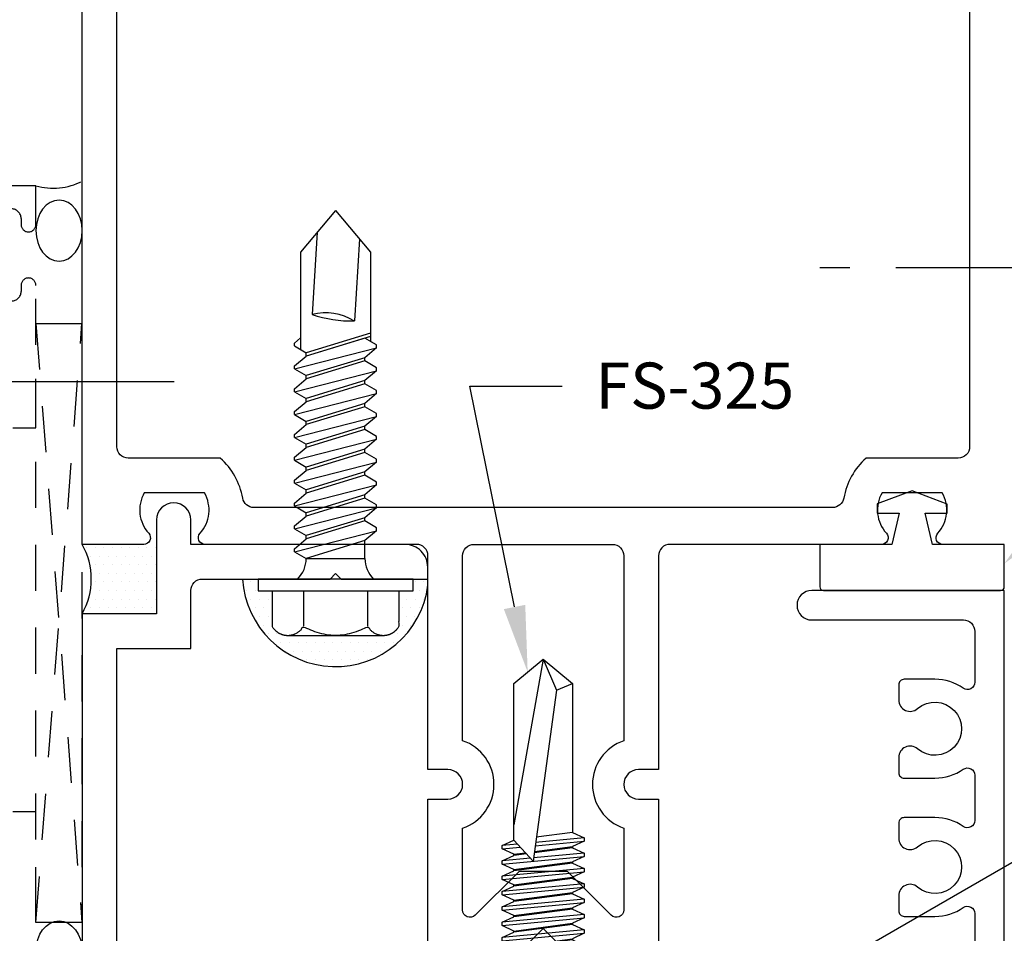
# Model space of a CAD drawing. Units: inches. Extents: x -0.7 to 14.4, y 0 to 11.7.
# Drawn here: x 5.5 to 8.1, y 4.8 to 7.3 of the extents above; entities that cross this region are included whole.
import ezdxf
from ezdxf import colors
from ezdxf.entities.mleader import LeaderData, LeaderLine
from ezdxf.math import Vec2, Vec3

# ---------------------------------------------------------------- set-up
doc = ezdxf.new("R2010")
doc.units = ezdxf.units.IN
doc.header["$MEASUREMENT"] = 0
doc.linetypes.add('CENTER', pattern=[2, 1.25, -0.25, 0.25, -0.25])
doc.linetypes.add('HIDDEN2', pattern=[0.1875, 0.125, -0.0625])
for name, color, linetype in [('Extrusion', 1, 'Continuous'), ('Fastener', 7, 'Continuous'), ('Gasket', 7, 'Continuous'), ('Misc', 7, 'Continuous'), ('Sealant', 3, 'Continuous'), ('Text', 6, 'Continuous')]:
    doc.layers.add(name, color=color, linetype=linetype)
doc.styles.get("Standard").update_dxf_attribs({"font": 'arial.ttf'})

# ---------------------------------------------------------------- blocks, each defined once
blk = doc.blocks.new('fs325')
at = {"linetype": 'ByBlock', "extrusion": (0, 0, -1)}
for p, q in [((-0.1528, 0.1295), (-0.1528, -0.1295)), ((-0.032, 0.087), (-0.128, 0.087)), ((-0.032, -0.087), (-0.128, -0.087))]:
    blk.add_line(p, q, dxfattribs=at)
at = {"linetype": 'ByBlock'}
for p, q in [((0.0793, 0.1114), (0.1001, -0.1114)), ((0.1091, -0.1114), (0.0883, 0.1114)), ((0.1209, 0.1114), (0.1418, -0.1114)), ((0.1508, -0.1114), (0.1299, 0.1114)), ((0.1626, 0.1114), (0.1834, -0.1114)), ((0.1924, -0.1114), (0.1716, 0.1114)), ((0.2043, 0.1114), (0.2251, -0.1114)), ((0.2341, -0.1114), (0.2133, 0.1114)), ((0.2459, 0.1114), (0.2668, -0.1114)), ((0.2758, -0.1114), (0.2549, 0.1114)), ((0.2876, 0.1114), (0.3084, -0.1114)), ((0.3174, -0.1114), (0.2966, 0.1114)), ((0.3293, 0.1114), (0.3501, -0.1114)), ((0.3591, -0.1114), (0.3383, 0.1114)), ((0.3709, 0.1114), (0.3918, -0.1114)), ((0.4008, -0.1114), (0.3799, 0.1114)), ((0.4126, 0.1114), (0.4334, -0.1114)), ((0.4424, -0.1114), (0.4216, 0.1114)), ((0.4543, 0.1114), (0.4751, -0.1114)), ((0.4841, -0.1114), (0.4633, 0.1114)), ((0.4959, 0.1114), (0.5168, -0.1114)), ((0.5258, -0.1114), (0.5049, 0.1114)), ((0.5376, 0.1114), (0.5584, -0.1114)), ((0.5674, -0.1114), (0.5466, 0.1114)), ((0.5793, 0.1114), (0.6001, -0.1114)), ((0.6091, -0.1114), (0.5883, 0.1114)), ((0.6209, 0.1114), (0.6418, -0.1114)), ((0.6508, -0.1114), (0.6299, 0.1114)), ((0.6626, 0.1114), (0.6834, -0.1114)), ((0.6924, -0.1114), (0.6716, 0.1114)), ((0.7043, 0.1114), (0.7251, -0.1114)), ((0.7341, -0.1114), (0.7133, 0.1114)), ((0.7459, 0.1114), (0.7668, -0.1114)), ((0.7758, -0.1114), (0.7549, 0.1114)), ((0.7876, 0.1114), (0.8084, -0.1114)), ((0.8038, 0.0346), (0.7966, 0.1114)), ((0.8293, 0.1114), (0.8339, 0.0622)), ((0.8421, 0.0698), (0.8383, 0.1114)), ((0.0647, 0.0796), (0.0855, -0.0796)), ((0.1237, -0.0796), (0.1029, 0.0796)), ((0.1063, 0.0796), (0.1272, -0.0796)), ((0.1654, -0.0796), (0.1445, 0.0796)), ((0.148, 0.0796), (0.1688, -0.0796)), ((0.207, -0.0796), (0.1862, 0.0796)), ((0.1897, 0.0796), (0.2105, -0.0796)), ((0.2487, -0.0796), (0.2279, 0.0796)), ((0.2313, 0.0796), (0.2522, -0.0796)), ((0.2904, -0.0796), (0.2695, 0.0796)), ((0.273, 0.0796), (0.2938, -0.0796)), ((0.332, -0.0796), (0.3112, 0.0796)), ((0.3147, 0.0796), (0.3355, -0.0796)), ((0.3737, -0.0796), (0.3529, 0.0796)), ((0.3563, 0.0796), (0.3772, -0.0796)), ((0.4154, -0.0796), (0.3945, 0.0796)), ((0.398, 0.0796), (0.4188, -0.0796)), ((0.457, -0.0796), (0.4362, 0.0796)), ((0.4397, 0.0796), (0.4605, -0.0796)), ((0.4987, -0.0796), (0.4779, 0.0796)), ((0.4813, 0.0796), (0.5022, -0.0796)), ((0.5404, -0.0796), (0.5195, 0.0796)), ((0.523, 0.0796), (0.5438, -0.0796)), ((0.582, -0.0796), (0.5612, 0.0796)), ((0.5647, 0.0796), (0.5855, -0.0796)), ((0.6237, -0.0796), (0.6029, 0.0796)), ((0.6063, 0.0796), (0.6272, -0.0796)), ((0.6654, -0.0796), (0.6445, 0.0796)), ((0.648, 0.0796), (0.6688, -0.0796)), ((0.707, -0.0796), (0.6862, 0.0796)), ((0.6897, 0.0796), (0.7105, -0.0796)), ((0.7487, -0.0796), (0.7279, 0.0796)), ((0.7313, 0.0796), (0.7522, -0.0796)), ((0.7904, -0.0796), (0.7695, 0.0796)), ((0.773, 0.0796), (0.7938, -0.0796)), ((0.8529, 0.0796), (0.7962, 0.0276)), ((0.8157, 0.0455), (0.8112, 0.0796)), ((0.8147, 0.0796), (0.8187, 0.0483)), ((1.3437, 0), (0.8941, 0.0796)), ((1.2599, -0.0363), (0.7962, 0.0276)), ((0.8174, -0.1114), (0.8045, 0.0265)), ((0.832, -0.0796), (0.8184, 0.0246)), ((0.8219, 0.0241), (0.8355, -0.0796)), ((0.8376, 0.0219), (0.8501, -0.1114)), ((0.8591, -0.1114), (0.8467, 0.0207)), ((0.8737, -0.0796), (0.8608, 0.0187)), ((1.3437, 0), (1.2599, -0.0363)), ((1.2599, -0.0363), (1.2778, -0.0796))]:
    blk.add_line(p, q, dxfattribs=at)
at = {"linetype": 'ByBlock', "extrusion": (0, 0, -1)}
blk.add_lwpolyline([(0, 0.21), (0.032, 0.21), (0.032, -0.21), (0, -0.21)], close=True, dxfattribs=at)
at = {"linetype": 'ByBlock'}
blk.add_lwpolyline([(0.0223, -0.1114), (0, -0.1114), (0, 0.1114), (0.0223, 0.1114)], close=True, dxfattribs=at)
blk.add_lwpolyline([(0.0223, 0.0796), (0.0647, 0.0796), (0.0793, 0.1114), (0.0883, 0.1114), (0.1029, 0.0796), (0.1063, 0.0796), (0.1209, 0.1114), (0.1299, 0.1114), (0.1445, 0.0796), (0.148, 0.0796), (0.1626, 0.1114), (0.1716, 0.1114), (0.1862, 0.0796), (0.1897, 0.0796), (0.2043, 0.1114), (0.2133, 0.1114), (0.2279, 0.0796), (0.2313, 0.0796), (0.2459, 0.1114), (0.2549, 0.1114), (0.2695, 0.0796), (0.273, 0.0796), (0.2876, 0.1114), (0.2966, 0.1114), (0.3112, 0.0796), (0.3147, 0.0796), (0.3293, 0.1114), (0.3383, 0.1114), (0.3529, 0.0796), (0.3563, 0.0796), (0.3709, 0.1114), (0.3799, 0.1114), (0.3945, 0.0796), (0.398, 0.0796), (0.4126, 0.1114), (0.4216, 0.1114), (0.4362, 0.0796), (0.4397, 0.0796), (0.4543, 0.1114), (0.4633, 0.1114), (0.4779, 0.0796), (0.4813, 0.0796), (0.4959, 0.1114), (0.5049, 0.1114), (0.5195, 0.0796), (0.523, 0.0796), (0.5376, 0.1114), (0.5466, 0.1114), (0.5612, 0.0796), (0.5647, 0.0796), (0.5793, 0.1114), (0.5883, 0.1114), (0.6029, 0.0796), (0.6063, 0.0796), (0.6209, 0.1114), (0.6299, 0.1114), (0.6445, 0.0796), (0.648, 0.0796), (0.6626, 0.1114), (0.6716, 0.1114), (0.6862, 0.0796), (0.6897, 0.0796), (0.7043, 0.1114), (0.7133, 0.1114), (0.7279, 0.0796), (0.7313, 0.0796), (0.7459, 0.1114), (0.7549, 0.1114), (0.7695, 0.0796), (0.773, 0.0796), (0.7876, 0.1114), (0.7966, 0.1114), (0.8112, 0.0796), (0.8147, 0.0796), (0.8293, 0.1114), (0.8383, 0.1114), (0.8529, 0.0796), (1.2778, 0.0796), (1.3437, 0), (1.2778, -0.0796), (0.8737, -0.0796), (0.8591, -0.1114), (0.8501, -0.1114), (0.8355, -0.0796), (0.832, -0.0796), (0.8174, -0.1114), (0.8084, -0.1114), (0.7938, -0.0796), (0.7904, -0.0796), (0.7758, -0.1114), (0.7668, -0.1114), (0.7522, -0.0796), (0.7487, -0.0796), (0.7341, -0.1114), (0.7251, -0.1114), (0.7105, -0.0796), (0.707, -0.0796), (0.6924, -0.1114), (0.6834, -0.1114), (0.6688, -0.0796), (0.6654, -0.0796), (0.6508, -0.1114), (0.6418, -0.1114), (0.6272, -0.0796), (0.6237, -0.0796), (0.6091, -0.1114), (0.6001, -0.1114), (0.5855, -0.0796), (0.582, -0.0796), (0.5674, -0.1114), (0.5584, -0.1114), (0.5438, -0.0796), (0.5404, -0.0796), (0.5258, -0.1114), (0.5168, -0.1114), (0.5022, -0.0796), (0.4987, -0.0796), (0.4841, -0.1114), (0.4751, -0.1114), (0.4605, -0.0796), (0.457, -0.0796), (0.4424, -0.1114), (0.4334, -0.1114), (0.4188, -0.0796), (0.4154, -0.0796), (0.4008, -0.1114), (0.3918, -0.1114), (0.3772, -0.0796), (0.3737, -0.0796), (0.3591, -0.1114), (0.3501, -0.1114), (0.3355, -0.0796), (0.332, -0.0796), (0.3174, -0.1114), (0.3084, -0.1114), (0.2938, -0.0796), (0.2904, -0.0796), (0.2758, -0.1114), (0.2668, -0.1114), (0.2522, -0.0796), (0.2487, -0.0796), (0.2341, -0.1114), (0.2251, -0.1114), (0.2105, -0.0796), (0.207, -0.0796), (0.1924, -0.1114), (0.1834, -0.1114), (0.1688, -0.0796), (0.1654, -0.0796), (0.1508, -0.1114), (0.1418, -0.1114), (0.1272, -0.0796), (0.1237, -0.0796), (0.1091, -0.1114), (0.1001, -0.1114), (0.0855, -0.0796), (0.0223, -0.0796)], dxfattribs=at)
blk.add_rational_spline([(-0.032, 0.172), (-0.08, 0.172), (-0.128, 0.172), (-0.1528, 0.158), (-0.1528, 0.1295), (-0.1528, 0.101), (-0.128, 0.087), (-0.18, 0), (-0.128, -0.087), (-0.1528, -0.101), (-0.1528, -0.1295), (-0.1528, -0.158), (-0.128, -0.172), (-0.08, -0.172), (-0.032, -0.172)], [1, 1, 1, 0.863631768004, 1, 0.863631768004, 1, 0.85849089442, 1, 0.863631768004, 1, 0.863631768004, 1, 1, 1], degree=2, knots=[0, 0, 0, 1, 1, 2.056733, 2.056733, 3.113466, 3.113466, 4.190419, 4.190419, 5.247152, 5.247152, 6.303884, 6.303884, 7.303884, 7.303884, 7.303884], dxfattribs=at)
blk = doc.blocks.new('FS9')
for p, q in [((0.1822, 0.1188), (0, 0.1188)), ((0.1822, 0.0873), (0, 0.0873)), ((0.1822, -0.0873), (0, -0.0873)), ((0.1822, -0.1188), (0, -0.1188))]:
    blk.add_line(p, q)
at = {"linetype": 'CENTER', "ltscale": 0.5}
blk.add_line((0.3312, 0), (-1.5, 0), dxfattribs=at)
blk.add_lwpolyline([(0.192, -0.185), (0.192, 0.185), (0.1822, 0.206), (0, 0.206), (0, -0.206), (0.1822, -0.206)], close=True)
blk.add_lwpolyline([(0.1822, 0.206, -0.224461), (0.1822, 0.1188), (0.1822, 0.0873, -0.118708), (0.1822, -0.0873), (0.1822, -0.1188, -0.224461), (0.1822, -0.206)], format="xyb")
blk = doc.blocks.new('FS322')
at = {"linetype": 'ByBlock', "extrusion": (0, 0, -1)}
for p, q in [((-0.1528, 0.1295), (-0.1528, -0.1295)), ((-0.032, 0.087), (-0.128, 0.087)), ((-0.032, -0.087), (-0.128, -0.087))]:
    blk.add_line(p, q, dxfattribs=at)
at = {"linetype": 'ByBlock'}
for p, q in [((0.0742, 0.1114), (0.0558, 0.0796)), ((0.0742, 0.1114), (0.0558, 0.0796)), ((0.0742, 0.1114), (0.0558, 0.0796)), ((0.0742, 0.1114), (0.0558, 0.0796)), ((0.0742, 0.1114), (0.1312, -0.1114)), ((0.0742, 0.1114), (0.0822, 0.1114)), ((0.0742, 0.1114), (0.1312, -0.1114)), ((0.0742, 0.1114), (0.0822, 0.1114)), ((0.0742, 0.1114), (0.1312, -0.1114)), ((0.0742, 0.1114), (0.0822, 0.1114)), ((0.0742, 0.1114), (0.1312, -0.1114)), ((0.0742, 0.1114), (0.0822, 0.1114)), ((0.0822, 0.1114), (0.1089, 0.0796)), ((0.0822, 0.1114), (0.1089, 0.0796)), ((0.0822, 0.1114), (0.1089, 0.0796)), ((0.0822, 0.1114), (0.1089, 0.0796)), ((0.1362, 0.1114), (0.1178, 0.0796)), ((0.1362, 0.1114), (0.1178, 0.0796)), ((0.1362, 0.1114), (0.1178, 0.0796)), ((0.1362, 0.1114), (0.1178, 0.0796)), ((0.1362, 0.1114), (0.1932, -0.1114)), ((0.1362, 0.1114), (0.1442, 0.1114)), ((0.1362, 0.1114), (0.1932, -0.1114)), ((0.1362, 0.1114), (0.1442, 0.1114)), ((0.1362, 0.1114), (0.1932, -0.1114)), ((0.1362, 0.1114), (0.1442, 0.1114)), ((0.1362, 0.1114), (0.1932, -0.1114)), ((0.1362, 0.1114), (0.1442, 0.1114)), ((0.1442, 0.1114), (0.1709, 0.0796)), ((0.1442, 0.1114), (0.1709, 0.0796)), ((0.1442, 0.1114), (0.1709, 0.0796)), ((0.1442, 0.1114), (0.1709, 0.0796)), ((0.1982, 0.1114), (0.1798, 0.0796)), ((0.1982, 0.1114), (0.1798, 0.0796)), ((0.1982, 0.1114), (0.1798, 0.0796)), ((0.1982, 0.1114), (0.1798, 0.0796)), ((0.1982, 0.1114), (0.2552, -0.1114)), ((0.1982, 0.1114), (0.2062, 0.1114)), ((0.1982, 0.1114), (0.2552, -0.1114)), ((0.1982, 0.1114), (0.2062, 0.1114)), ((0.1982, 0.1114), (0.2552, -0.1114)), ((0.1982, 0.1114), (0.2062, 0.1114)), ((0.1982, 0.1114), (0.2552, -0.1114)), ((0.1982, 0.1114), (0.2062, 0.1114)), ((0.2062, 0.1114), (0.2329, 0.0796)), ((0.2062, 0.1114), (0.2329, 0.0796)), ((0.2062, 0.1114), (0.2329, 0.0796)), ((0.2062, 0.1114), (0.2329, 0.0796)), ((0.2602, 0.1114), (0.2418, 0.0796)), ((0.2602, 0.1114), (0.2418, 0.0796)), ((0.2602, 0.1114), (0.2418, 0.0796)), ((0.2602, 0.1114), (0.2418, 0.0796)), ((0.2602, 0.1114), (0.3172, -0.1114)), ((0.2602, 0.1114), (0.2682, 0.1114)), ((0.2602, 0.1114), (0.3172, -0.1114)), ((0.2602, 0.1114), (0.2682, 0.1114)), ((0.2602, 0.1114), (0.3172, -0.1114)), ((0.2602, 0.1114), (0.2682, 0.1114)), ((0.2602, 0.1114), (0.3172, -0.1114)), ((0.2602, 0.1114), (0.2682, 0.1114)), ((0.2682, 0.1114), (0.2949, 0.0796)), ((0.2682, 0.1114), (0.2949, 0.0796)), ((0.2682, 0.1114), (0.2949, 0.0796)), ((0.2682, 0.1114), (0.2949, 0.0796)), ((0.3222, 0.1114), (0.3038, 0.0796)), ((0.3222, 0.1114), (0.3038, 0.0796)), ((0.3222, 0.1114), (0.3038, 0.0796)), ((0.3222, 0.1114), (0.3038, 0.0796)), ((0.3222, 0.1114), (0.3792, -0.1114)), ((0.3222, 0.1114), (0.3302, 0.1114)), ((0.3222, 0.1114), (0.3792, -0.1114)), ((0.3222, 0.1114), (0.3302, 0.1114)), ((0.3222, 0.1114), (0.3792, -0.1114)), ((0.3222, 0.1114), (0.3302, 0.1114)), ((0.3222, 0.1114), (0.3792, -0.1114)), ((0.3222, 0.1114), (0.3302, 0.1114)), ((0.3302, 0.1114), (0.3569, 0.0796)), ((0.3302, 0.1114), (0.3569, 0.0796)), ((0.3302, 0.1114), (0.3569, 0.0796)), ((0.3302, 0.1114), (0.3569, 0.0796)), ((0.3842, 0.1114), (0.3658, 0.0796)), ((0.3842, 0.1114), (0.3658, 0.0796)), ((0.3842, 0.1114), (0.3658, 0.0796)), ((0.3842, 0.1114), (0.3658, 0.0796)), ((0.3842, 0.1114), (0.4412, -0.1114)), ((0.3842, 0.1114), (0.3922, 0.1114)), ((0.3842, 0.1114), (0.4412, -0.1114)), ((0.3842, 0.1114), (0.3922, 0.1114)), ((0.3842, 0.1114), (0.4412, -0.1114)), ((0.3842, 0.1114), (0.3922, 0.1114)), ((0.3842, 0.1114), (0.4412, -0.1114)), ((0.3842, 0.1114), (0.3922, 0.1114)), ((0.3922, 0.1114), (0.4189, 0.0796)), ((0.3922, 0.1114), (0.4189, 0.0796)), ((0.3922, 0.1114), (0.4189, 0.0796)), ((0.3922, 0.1114), (0.4189, 0.0796)), ((0.4462, 0.1114), (0.4278, 0.0796)), ((0.4462, 0.1114), (0.4278, 0.0796)), ((0.4462, 0.1114), (0.4278, 0.0796)), ((0.4462, 0.1114), (0.4278, 0.0796)), ((0.4462, 0.1114), (0.5032, -0.1114)), ((0.4462, 0.1114), (0.4542, 0.1114)), ((0.4462, 0.1114), (0.5032, -0.1114)), ((0.4462, 0.1114), (0.4542, 0.1114)), ((0.4462, 0.1114), (0.5032, -0.1114)), ((0.4462, 0.1114), (0.4542, 0.1114)), ((0.4462, 0.1114), (0.5032, -0.1114)), ((0.4462, 0.1114), (0.4542, 0.1114)), ((0.4542, 0.1114), (0.4809, 0.0796)), ((0.4542, 0.1114), (0.4809, 0.0796)), ((0.4542, 0.1114), (0.4809, 0.0796)), ((0.4542, 0.1114), (0.4809, 0.0796)), ((0.5082, 0.1114), (0.4898, 0.0796)), ((0.5082, 0.1114), (0.4898, 0.0796)), ((0.5082, 0.1114), (0.4898, 0.0796)), ((0.5082, 0.1114), (0.4898, 0.0796)), ((0.5082, 0.1114), (0.5652, -0.1114)), ((0.5082, 0.1114), (0.5162, 0.1114)), ((0.5082, 0.1114), (0.5652, -0.1114)), ((0.5082, 0.1114), (0.5162, 0.1114)), ((0.5082, 0.1114), (0.5652, -0.1114)), ((0.5082, 0.1114), (0.5162, 0.1114)), ((0.5082, 0.1114), (0.5652, -0.1114)), ((0.5082, 0.1114), (0.5162, 0.1114)), ((0.5162, 0.1114), (0.5429, 0.0796)), ((0.5162, 0.1114), (0.5429, 0.0796)), ((0.5162, 0.1114), (0.5429, 0.0796)), ((0.5162, 0.1114), (0.5429, 0.0796)), ((0.5702, 0.1114), (0.5518, 0.0796)), ((0.5702, 0.1114), (0.5518, 0.0796)), ((0.5702, 0.1114), (0.5518, 0.0796)), ((0.5702, 0.1114), (0.5518, 0.0796)), ((0.5702, 0.1114), (0.6272, -0.1114)), ((0.5702, 0.1114), (0.5782, 0.1114)), ((0.5702, 0.1114), (0.6272, -0.1114)), ((0.5702, 0.1114), (0.5782, 0.1114)), ((0.5702, 0.1114), (0.6272, -0.1114)), ((0.5702, 0.1114), (0.5782, 0.1114)), ((0.5702, 0.1114), (0.6272, -0.1114)), ((0.5702, 0.1114), (0.5782, 0.1114)), ((0.5782, 0.1114), (0.6049, 0.0796)), ((0.5782, 0.1114), (0.6049, 0.0796)), ((0.5782, 0.1114), (0.6049, 0.0796)), ((0.5782, 0.1114), (0.6049, 0.0796)), ((0.6322, 0.1114), (0.6138, 0.0796)), ((0.6322, 0.1114), (0.6138, 0.0796)), ((0.6322, 0.1114), (0.6138, 0.0796)), ((0.6322, 0.1114), (0.6138, 0.0796)), ((0.6322, 0.1114), (0.6402, 0.1114)), ((0.6322, 0.1114), (0.6402, 0.1114)), ((0.6322, 0.1114), (0.6402, 0.1114)), ((0.6322, 0.1114), (0.6402, 0.1114)), ((0.6402, 0.1114), (0.6539, 0.095)), ((0.6402, 0.1114), (0.6539, 0.095)), ((0.6402, 0.1114), (0.6539, 0.095)), ((0.6402, 0.1114), (0.6539, 0.095)), ((0.8867, 0.095), (0.6227, 0.095)), ((1, 0), (0.8867, 0.095)), ((0.1045, -0.0796), (0.0558, 0.0796)), ((0.0558, 0.0796), (0.0558, -0.0796)), ((0.1045, -0.0796), (0.0558, 0.0796)), ((0.1045, -0.0796), (0.0558, 0.0796)), ((0.1045, -0.0796), (0.0558, 0.0796)), ((0.1575, -0.0796), (0.1089, 0.0796)), ((0.1575, -0.0796), (0.1089, 0.0796)), ((0.1575, -0.0796), (0.1089, 0.0796)), ((0.1575, -0.0796), (0.1089, 0.0796)), ((0.1575, -0.0796), (0.1089, 0.0796)), ((0.1575, -0.0796), (0.1089, 0.0796)), ((0.1575, -0.0796), (0.1089, 0.0796)), ((0.1575, -0.0796), (0.1089, 0.0796)), ((0.1089, 0.0796), (0.1178, 0.0796)), ((0.1665, -0.0796), (0.1178, 0.0796)), ((0.1665, -0.0796), (0.1178, 0.0796)), ((0.1665, -0.0796), (0.1178, 0.0796)), ((0.1665, -0.0796), (0.1178, 0.0796)), ((0.2195, -0.0796), (0.1709, 0.0796)), ((0.2195, -0.0796), (0.1709, 0.0796)), ((0.2195, -0.0796), (0.1709, 0.0796)), ((0.2195, -0.0796), (0.1709, 0.0796)), ((0.2195, -0.0796), (0.1709, 0.0796)), ((0.2195, -0.0796), (0.1709, 0.0796)), ((0.2195, -0.0796), (0.1709, 0.0796)), ((0.2195, -0.0796), (0.1709, 0.0796)), ((0.1709, 0.0796), (0.1798, 0.0796)), ((0.2285, -0.0796), (0.1798, 0.0796)), ((0.2285, -0.0796), (0.1798, 0.0796)), ((0.2285, -0.0796), (0.1798, 0.0796)), ((0.2285, -0.0796), (0.1798, 0.0796)), ((0.2815, -0.0796), (0.2329, 0.0796)), ((0.2815, -0.0796), (0.2329, 0.0796)), ((0.2815, -0.0796), (0.2329, 0.0796)), ((0.2815, -0.0796), (0.2329, 0.0796)), ((0.2815, -0.0796), (0.2329, 0.0796)), ((0.2815, -0.0796), (0.2329, 0.0796)), ((0.2815, -0.0796), (0.2329, 0.0796)), ((0.2815, -0.0796), (0.2329, 0.0796)), ((0.2329, 0.0796), (0.2418, 0.0796)), ((0.2905, -0.0796), (0.2418, 0.0796)), ((0.2905, -0.0796), (0.2418, 0.0796)), ((0.2905, -0.0796), (0.2418, 0.0796)), ((0.2905, -0.0796), (0.2418, 0.0796)), ((0.3435, -0.0796), (0.2949, 0.0796)), ((0.3435, -0.0796), (0.2949, 0.0796)), ((0.3435, -0.0796), (0.2949, 0.0796)), ((0.3435, -0.0796), (0.2949, 0.0796)), ((0.3435, -0.0796), (0.2949, 0.0796)), ((0.3435, -0.0796), (0.2949, 0.0796)), ((0.3435, -0.0796), (0.2949, 0.0796)), ((0.3435, -0.0796), (0.2949, 0.0796)), ((0.2949, 0.0796), (0.3038, 0.0796)), ((0.3525, -0.0796), (0.3038, 0.0796)), ((0.3525, -0.0796), (0.3038, 0.0796)), ((0.3525, -0.0796), (0.3038, 0.0796)), ((0.3525, -0.0796), (0.3038, 0.0796)), ((0.4055, -0.0796), (0.3569, 0.0796)), ((0.4055, -0.0796), (0.3569, 0.0796)), ((0.4055, -0.0796), (0.3569, 0.0796)), ((0.4055, -0.0796), (0.3569, 0.0796)), ((0.4055, -0.0796), (0.3569, 0.0796)), ((0.4055, -0.0796), (0.3569, 0.0796)), ((0.4055, -0.0796), (0.3569, 0.0796)), ((0.4055, -0.0796), (0.3569, 0.0796)), ((0.3569, 0.0796), (0.3658, 0.0796)), ((0.4145, -0.0796), (0.3658, 0.0796)), ((0.4145, -0.0796), (0.3658, 0.0796)), ((0.4145, -0.0796), (0.3658, 0.0796)), ((0.4145, -0.0796), (0.3658, 0.0796)), ((0.4675, -0.0796), (0.4189, 0.0796)), ((0.4675, -0.0796), (0.4189, 0.0796)), ((0.4675, -0.0796), (0.4189, 0.0796)), ((0.4675, -0.0796), (0.4189, 0.0796)), ((0.4675, -0.0796), (0.4189, 0.0796)), ((0.4675, -0.0796), (0.4189, 0.0796)), ((0.4675, -0.0796), (0.4189, 0.0796)), ((0.4675, -0.0796), (0.4189, 0.0796)), ((0.4189, 0.0796), (0.4278, 0.0796)), ((0.4765, -0.0796), (0.4278, 0.0796)), ((0.4765, -0.0796), (0.4278, 0.0796)), ((0.4765, -0.0796), (0.4278, 0.0796)), ((0.4765, -0.0796), (0.4278, 0.0796)), ((0.5295, -0.0796), (0.4809, 0.0796)), ((0.5295, -0.0796), (0.4809, 0.0796)), ((0.5295, -0.0796), (0.4809, 0.0796)), ((0.5295, -0.0796), (0.4809, 0.0796)), ((0.5295, -0.0796), (0.4809, 0.0796)), ((0.5295, -0.0796), (0.4809, 0.0796)), ((0.5295, -0.0796), (0.4809, 0.0796)), ((0.5295, -0.0796), (0.4809, 0.0796)), ((0.4809, 0.0796), (0.4898, 0.0796)), ((0.5385, -0.0796), (0.4898, 0.0796)), ((0.5385, -0.0796), (0.4898, 0.0796)), ((0.5385, -0.0796), (0.4898, 0.0796)), ((0.5385, -0.0796), (0.4898, 0.0796)), ((0.5915, -0.0796), (0.5429, 0.0796)), ((0.5915, -0.0796), (0.5429, 0.0796)), ((0.5915, -0.0796), (0.5429, 0.0796)), ((0.5915, -0.0796), (0.5429, 0.0796)), ((0.5915, -0.0796), (0.5429, 0.0796)), ((0.5915, -0.0796), (0.5429, 0.0796)), ((0.5915, -0.0796), (0.5429, 0.0796)), ((0.5915, -0.0796), (0.5429, 0.0796)), ((0.5429, 0.0796), (0.5518, 0.0796)), ((0.6005, -0.0796), (0.5518, 0.0796)), ((0.6005, -0.0796), (0.5518, 0.0796)), ((0.6005, -0.0796), (0.5518, 0.0796)), ((0.6005, -0.0796), (0.5518, 0.0796)), ((0.6535, -0.0796), (0.6049, 0.0796)), ((0.6535, -0.0796), (0.6049, 0.0796)), ((0.6535, -0.0796), (0.6049, 0.0796)), ((0.6535, -0.0796), (0.6049, 0.0796)), ((0.6535, -0.0796), (0.6049, 0.0796)), ((0.6535, -0.0796), (0.6049, 0.0796)), ((0.6582, -0.095), (0.6049, 0.0796)), ((0.6535, -0.0796), (0.6049, 0.0796)), ((0.6049, 0.0796), (0.6138, 0.0796)), ((0.6672, -0.095), (0.6138, 0.0796)), ((0.6672, -0.095), (0.6138, 0.0796)), ((0.6672, -0.095), (0.6138, 0.0796)), ((0.6672, -0.095), (0.6138, 0.0796)), ((0.9407, 0.0497), (0.7179, 0.0635)), ((1, 0), (0.8867, -0.095)), ((0.9229, -0.0647), (0.7, -0.0509)), ((0.0558, -0.0796), (0.1045, -0.0796)), ((0.1312, -0.1114), (0.1045, -0.0796)), ((0.1312, -0.1114), (0.1045, -0.0796)), ((0.1312, -0.1114), (0.1045, -0.0796)), ((0.1312, -0.1114), (0.1045, -0.0796)), ((0.1391, -0.1114), (0.1575, -0.0796)), ((0.1391, -0.1114), (0.1575, -0.0796)), ((0.1391, -0.1114), (0.1575, -0.0796)), ((0.1391, -0.1114), (0.1575, -0.0796)), ((0.1575, -0.0796), (0.1665, -0.0796)), ((0.1932, -0.1114), (0.1665, -0.0796)), ((0.1932, -0.1114), (0.1665, -0.0796)), ((0.1932, -0.1114), (0.1665, -0.0796)), ((0.1932, -0.1114), (0.1665, -0.0796)), ((0.2011, -0.1114), (0.2195, -0.0796)), ((0.2011, -0.1114), (0.2195, -0.0796)), ((0.2011, -0.1114), (0.2195, -0.0796)), ((0.2011, -0.1114), (0.2195, -0.0796)), ((0.2195, -0.0796), (0.2285, -0.0796)), ((0.2552, -0.1114), (0.2285, -0.0796)), ((0.2552, -0.1114), (0.2285, -0.0796)), ((0.2552, -0.1114), (0.2285, -0.0796)), ((0.2552, -0.1114), (0.2285, -0.0796)), ((0.2631, -0.1114), (0.2815, -0.0796)), ((0.2631, -0.1114), (0.2815, -0.0796)), ((0.2631, -0.1114), (0.2815, -0.0796)), ((0.2631, -0.1114), (0.2815, -0.0796)), ((0.2815, -0.0796), (0.2905, -0.0796)), ((0.3172, -0.1114), (0.2905, -0.0796)), ((0.3172, -0.1114), (0.2905, -0.0796)), ((0.3172, -0.1114), (0.2905, -0.0796)), ((0.3172, -0.1114), (0.2905, -0.0796)), ((0.3251, -0.1114), (0.3435, -0.0796)), ((0.3251, -0.1114), (0.3435, -0.0796)), ((0.3251, -0.1114), (0.3435, -0.0796)), ((0.3251, -0.1114), (0.3435, -0.0796)), ((0.3435, -0.0796), (0.3525, -0.0796)), ((0.3792, -0.1114), (0.3525, -0.0796)), ((0.3792, -0.1114), (0.3525, -0.0796)), ((0.3792, -0.1114), (0.3525, -0.0796)), ((0.3792, -0.1114), (0.3525, -0.0796)), ((0.3871, -0.1114), (0.4055, -0.0796)), ((0.3871, -0.1114), (0.4055, -0.0796)), ((0.3871, -0.1114), (0.4055, -0.0796)), ((0.3871, -0.1114), (0.4055, -0.0796)), ((0.4055, -0.0796), (0.4145, -0.0796)), ((0.4412, -0.1114), (0.4145, -0.0796)), ((0.4412, -0.1114), (0.4145, -0.0796)), ((0.4412, -0.1114), (0.4145, -0.0796)), ((0.4412, -0.1114), (0.4145, -0.0796)), ((0.4491, -0.1114), (0.4675, -0.0796)), ((0.4491, -0.1114), (0.4675, -0.0796)), ((0.4491, -0.1114), (0.4675, -0.0796)), ((0.4491, -0.1114), (0.4675, -0.0796)), ((0.4675, -0.0796), (0.4765, -0.0796)), ((0.5032, -0.1114), (0.4765, -0.0796)), ((0.5032, -0.1114), (0.4765, -0.0796)), ((0.5032, -0.1114), (0.4765, -0.0796)), ((0.5032, -0.1114), (0.4765, -0.0796)), ((0.5111, -0.1114), (0.5295, -0.0796)), ((0.5111, -0.1114), (0.5295, -0.0796)), ((0.5111, -0.1114), (0.5295, -0.0796)), ((0.5111, -0.1114), (0.5295, -0.0796)), ((0.5295, -0.0796), (0.5385, -0.0796)), ((0.5652, -0.1114), (0.5385, -0.0796)), ((0.5652, -0.1114), (0.5385, -0.0796)), ((0.5652, -0.1114), (0.5385, -0.0796)), ((0.5652, -0.1114), (0.5385, -0.0796)), ((0.5731, -0.1114), (0.5915, -0.0796)), ((0.5731, -0.1114), (0.5915, -0.0796)), ((0.5731, -0.1114), (0.5915, -0.0796)), ((0.5731, -0.1114), (0.5915, -0.0796)), ((0.5915, -0.0796), (0.6005, -0.0796)), ((0.6272, -0.1114), (0.6005, -0.0796)), ((0.6272, -0.1114), (0.6005, -0.0796)), ((0.6272, -0.1114), (0.6005, -0.0796)), ((0.6272, -0.1114), (0.6005, -0.0796)), ((0.6351, -0.1114), (0.6535, -0.0796)), ((0.6351, -0.1114), (0.6535, -0.0796)), ((0.6351, -0.1114), (0.6535, -0.0796)), ((0.6351, -0.1114), (0.6446, -0.095)), ((0.8867, -0.095), (0.6446, -0.095)), ((0.1312, -0.1114), (0.1391, -0.1114)), ((0.1312, -0.1114), (0.1391, -0.1114)), ((0.1312, -0.1114), (0.1391, -0.1114)), ((0.1312, -0.1114), (0.1391, -0.1114)), ((0.1932, -0.1114), (0.2011, -0.1114)), ((0.1932, -0.1114), (0.2011, -0.1114)), ((0.1932, -0.1114), (0.2011, -0.1114)), ((0.1932, -0.1114), (0.2011, -0.1114)), ((0.2552, -0.1114), (0.2631, -0.1114)), ((0.2552, -0.1114), (0.2631, -0.1114)), ((0.2552, -0.1114), (0.2631, -0.1114)), ((0.2552, -0.1114), (0.2631, -0.1114)), ((0.3172, -0.1114), (0.3251, -0.1114)), ((0.3172, -0.1114), (0.3251, -0.1114)), ((0.3172, -0.1114), (0.3251, -0.1114)), ((0.3172, -0.1114), (0.3251, -0.1114)), ((0.3792, -0.1114), (0.3871, -0.1114)), ((0.3792, -0.1114), (0.3871, -0.1114)), ((0.3792, -0.1114), (0.3871, -0.1114)), ((0.3792, -0.1114), (0.3871, -0.1114)), ((0.4412, -0.1114), (0.4491, -0.1114)), ((0.4412, -0.1114), (0.4491, -0.1114)), ((0.4412, -0.1114), (0.4491, -0.1114)), ((0.4412, -0.1114), (0.4491, -0.1114)), ((0.5032, -0.1114), (0.5111, -0.1114)), ((0.5032, -0.1114), (0.5111, -0.1114)), ((0.5032, -0.1114), (0.5111, -0.1114)), ((0.5032, -0.1114), (0.5111, -0.1114)), ((0.5652, -0.1114), (0.5731, -0.1114)), ((0.5652, -0.1114), (0.5731, -0.1114)), ((0.5652, -0.1114), (0.5731, -0.1114)), ((0.5652, -0.1114), (0.5731, -0.1114)), ((0.6272, -0.1114), (0.6351, -0.1114)), ((0.6272, -0.1114), (0.6351, -0.1114)), ((0.6272, -0.1114), (0.6351, -0.1114)), ((0.6272, -0.1114), (0.6351, -0.1114))]:
    blk.add_line(p, q, dxfattribs=at)
at = {"linetype": 'ByBlock', "extrusion": (0, 0, -1)}
blk.add_lwpolyline([(0, -0.21), (0, 0.21), (0.032, 0.21), (0.032, -0.21)], close=True, dxfattribs=at)
at = {"linetype": 'ByBlock'}
for centre, radius, start, end in [((0.0553, 0.1568), 0.0772, 224.2865, 270.4092), ((0.5728, 0.0275), 0.1494, 328.3465, 13.9503), ((1.0397, -0.0452), 0.3397, 161.3345, 180.9623), ((0.0553, -0.1568), 0.0772, 89.5908, 135.7135)]:
    blk.add_arc(centre, radius, start, end, dxfattribs=at)
blk.add_rational_spline([(-0.032, 0.172), (-0.08, 0.172), (-0.128, 0.172), (-0.1528, 0.158), (-0.1528, 0.1295), (-0.1528, 0.101), (-0.128, 0.087), (-0.18, 0), (-0.128, -0.087), (-0.1528, -0.101), (-0.1528, -0.1295), (-0.1528, -0.158), (-0.128, -0.172), (-0.08, -0.172), (-0.032, -0.172)], [1, 1, 1, 0.863631768004, 1, 0.863631768004, 1, 0.85849089442, 1, 0.863631768004, 1, 0.863631768004, 1, 1, 1], degree=2, knots=[0, 0, 0, 1, 1, 2.056733, 2.056733, 3.113466, 3.113466, 4.190419, 4.190419, 5.247152, 5.247152, 6.303884, 6.303884, 7.303884, 7.303884, 7.303884], dxfattribs=at)
blk = doc.blocks.new('fs327_bf')
for p, q in [((-0.0197, 0.204), (-0.0197, -0.204)), ((-0.151, 0.1771), (-0.0433, 0.1771)), ((-0.1878, 0.1328), (-0.1878, -0.1328)), ((-0.151, 0.0885), (-0.0433, 0.0885)), ((-0.151, -0.0885), (-0.0433, -0.0885)), ((-0.151, -0.1771), (-0.0433, -0.1771))]:
    blk.add_line(p, q)
at = {"linetype": 'CENTER', "ltscale": 0.5}
blk.add_line((0.875, 0), (-0.2474, 0), dxfattribs=at)
blk.add_lwpolyline([(-0.0197, -0.204), (-0.0433, -0.204), (-0.0433, 0.204), (-0.0197, 0.204), (0, 0.1806), (0, -0.1806)], close=True)
for centre, radius, start, end in [((-0.1427, 0.1328), 0.045, 100.5544, 259.4456), ((-0.0628, 0), 0.125, 134.8796, 225.1204), ((-0.1427, -0.1328), 0.045, 100.5544, 259.4456)]:
    blk.add_arc(centre, radius, start, end)

msp = doc.modelspace()

# ---------------------------------------------------------------- hatches: boundary and pattern name
at = {"layer": 'Sealant'}
h = msp.add_hatch(dxfattribs=at)
h.set_pattern_fill('DOTS', color=256, scale=0.375, style=0)
h.paths.add_polyline_path([(5.82671, 5.891), (5.792, 5.891), (5.625, 5.891, -0.2647723), (5.625, 5.703), (5.82671, 5.703)])
h = msp.add_hatch(dxfattribs=at)
h.set_pattern_fill('DOTS', color=256, scale=0.375, style=0)
edge = h.paths.add_edge_path()
edge.add_line((6.14, 5.765), (6.102, 5.765))
edge.add_line((6.102, 5.765), (6.102, 5.797))
edge.add_line((6.102, 5.797), (6.05993, 5.797))
edge.add_arc((6.312, 5.812), 0.25251, 183.40554, 352.76071)
edge.add_line((6.5625, 5.78018), (6.5625, 5.797))
edge.add_line((6.5625, 5.797), (6.522, 5.797))
edge.add_line((6.522, 5.797), (6.522, 5.765))
edge.add_line((6.522, 5.765), (6.484, 5.765))
edge.add_spline(control_points=[(6.484, 5.765), (6.484, 5.717), (6.484, 5.669)], knot_values=[6.3038843, 6.3038843, 6.3038843, 7.3038843, 7.3038843, 7.3038843], weights=[1, 1, 1], degree=2, periodic=0)
edge.add_spline(control_points=[(6.484, 5.669), (6.46999, 5.64419), (6.4415, 5.64419)], knot_values=[5.2471516, 5.2471516, 5.2471516, 6.3038843, 6.3038843, 6.3038843], weights=[1, 0.8636318, 1], degree=2, periodic=0)
edge.add_line((6.4415, 5.64419), (6.1825, 5.64419))
edge.add_spline(control_points=[(6.1825, 5.64419), (6.15401, 5.64419), (6.14, 5.669)], knot_values=[1, 1, 1, 2.0567328, 2.0567328, 2.0567328], weights=[1, 0.8636318, 1], degree=2, periodic=0)
edge.add_spline(control_points=[(6.14, 5.669), (6.14, 5.717), (6.14, 5.765)], knot_values=[0, 0, 0, 1, 1, 1], weights=[1, 1, 1], degree=2, periodic=0)

# ---------------------------------------------------------------- linework, layer by layer
at = {"layer": 'Extrusion'}
for points in [[(6.5625, 4.789), (6.5625, 5.2), (6.6165, 5.2, 1), (6.6165, 5.28), (6.5625, 5.28), (6.5625, 5.86, 0.4142136), (6.5315, 5.891), (5.958, 5.891, -0.6505076), (5.94466, 5.92109, 0.325097), (5.95652, 6.031), (5.79348, 6.031, 0.325097), (5.80534, 5.92109, -0.6505076), (5.792, 5.891), (5.625, 5.891), (5.625, 11.125)], [(8.125, 5.891), (7.958, 5.891, -0.6505076), (7.94466, 5.92109, 0.325097), (7.95652, 6.031), (7.79348, 6.031, 0.325097), (7.80534, 5.92109, -0.6505076), (7.792, 5.891), (7.2185, 5.891, 0.4142136), (7.1875, 5.86), (7.1875, 5.28), (7.1335, 5.28, 1), (7.1335, 5.2), (7.1875, 5.2), (7.1875, 4.789)]]:
    msp.add_lwpolyline(points, format="xyb", dxfattribs=at)
for points in [[(6.06018, 6.01665, 0.1698518), (5.99958, 6.125), (5.75, 6.125, -0.4142136), (5.719, 6.156), (5.719, 11.031), (8.031, 11.031), (8.031, 6.156, -0.4142136), (8, 6.125), (7.75042, 6.125, 0.1698518), (7.68982, 6.01665, -0.3642704), (7.65929, 5.991), (6.09071, 5.991, -0.3642704)], [(7.05936, 4.88526), (6.94062, 5.004), (6.80938, 5.004), (6.69064, 4.88526, -0.6681786), (6.6565, 4.8994), (6.6565, 5.12157, 0.7177406), (6.6565, 5.35843), (6.6565, 5.86, -0.4142136), (6.6875, 5.891), (7.0625, 5.891, -0.4142136), (7.0935, 5.86), (7.0935, 5.35843, 0.7177406), (7.0935, 5.12157), (7.0935, 4.8994, -0.6681786)]]:
    msp.add_lwpolyline(points, format="xyb", close=True, dxfattribs=at)
at = {"layer": 'Extrusion', "linetype": 'ByBlock', "lineweight": -2, "ltscale": 0.75}
msp.add_lwpolyline([(5.82671, 5.703), (5.625, 5.703), (5.625, 4.609), (6, 4.609), (6, 4.641, 0.4142136), (5.938, 4.703), (5.781, 4.703, -0.4142136), (5.719, 4.765), (5.719, 5.609), (5.91971, 5.609), (5.91971, 5.766, -0.4142136), (5.95071, 5.797), (6.297, 5.797), (6.312, 5.812), (6.327, 5.797), (6.562, 5.797), (6.562, 5.829, 0.4142136), (6.5, 5.891), (5.91971, 5.891), (5.91971, 5.9575, 1), (5.82671, 5.9575)], format="xyb", close=True, dxfattribs=at)
at = {"layer": 'Extrusion', "linetype": 'ByBlock'}
msp.add_lwpolyline([(8.125, 4.204), (8.125, 5.766), (7.603, 5.766, 1), (7.603, 5.686), (8.014, 5.686, -0.4142136), (8.045, 5.655), (8.045, 5.51738, -0.6059192), (8.01357, 5.50097, 0.1532444), (7.937, 5.525), (7.85373, 5.525, 0.4142136), (7.83873, 5.51), (7.83873, 5.469, 0.6418338), (7.88998, 5.44552, -2.1829246), (7.88998, 5.33648, 0.6418338), (7.83873, 5.313), (7.83873, 5.272, 0.4142136), (7.85373, 5.257), (7.937, 5.257, 0.1532444), (8.01357, 5.28103, -0.6059192), (8.045, 5.26462), (8.045, 5.14238, -0.6059192), (8.01357, 5.12597, 0.1532444), (7.937, 5.15), (7.85373, 5.15, 0.4142136), (7.83873, 5.135), (7.83873, 5.094, 0.6418338), (7.88998, 5.07052, -2.1829246), (7.88998, 4.96148, 0.6418338), (7.83873, 4.938), (7.83873, 4.897, 0.4142136), (7.85373, 4.882), (7.937, 4.882, 0.1532444), (8.01357, 4.90603, -0.6059192), (8.045, 4.88962), (8.045, 4.315, -0.4142136)], format="xyb", dxfattribs=at)
at = {"layer": 'Extrusion'}
msp.add_lwpolyline([(6.9595, 4.7645), (6.875, 4.849), (6.7905, 4.7645)], dxfattribs=at)
at = {"layer": 'Gasket', "linetype": 'ByBlock'}
msp.add_lwpolyline([(8.115, 5.766, 0.4142136), (8.125, 5.776), (8.125, 5.891), (7.93, 5.891), (7.91, 5.976), (7.97, 5.976), (7.97, 6.00054), (7.875, 6.036), (7.78, 6.001), (7.78, 5.976), (7.84, 5.976), (7.82, 5.891), (7.625, 5.891), (7.625, 5.776, 0.4142135), (7.635, 5.766)], format="xyb", close=True, dxfattribs=at)
at = {"layer": 'Misc', "linetype": 'HIDDEN2'}
for p, q in [((5.49954, 4.86523), (5.62454, 6.49023)), ((5.49954, 6.49023), (5.62454, 4.86523))]:
    msp.add_line(p, q, dxfattribs=at)
for points in [[(5.40754, 6.77513, -1), (5.45954, 6.77513), (5.45954, 6.75863, 1), (5.49954, 6.75863), (5.49954, 6.86363), (5.49954, 6.86363), (3.71829, 6.86363)], [(5.43679, 6.20738), (5.49954, 6.20738), (5.49954, 6.59363), (5.49954, 6.59363, 1), (5.45954, 6.59363), (5.45954, 6.57713, -1), (5.40754, 6.57713)], [(5.06154, 4.66538), (5.49954, 4.66538), (5.49954, 5.16538), (5.43679, 5.16538, 0.4142136)]]:
    msp.add_lwpolyline(points, format="xyb", dxfattribs=at)
msp.add_lwpolyline([(5.49954, 6.49023), (5.62454, 6.49023), (5.62454, 4.86523), (5.49954, 4.86523)], close=True, dxfattribs=at)
msp.add_arc((5.54616, 7.02873), 0.17156, 254.23187, 297.35843, dxfattribs=at)
at = {"layer": 'Misc', "extrusion": (0, 0, -1)}
msp.add_ellipse((5.56227, 6.74202), major_axis=(0, 0.08287), ratio=0.7569746, dxfattribs=at)
at = {"layer": 'Misc'}
msp.add_ellipse((5.56227, 4.78698), major_axis=(0, -0.08287), ratio=0.7569746, dxfattribs=at)
at = {"layer": 'Sealant'}
for centre, radius, start, end in [((5.45993, 5.797), 0.18996, 330.33993, 29.66007), ((6.312, 5.812), 0.25251, 183.40554, 352.76071)]:
    msp.add_arc(centre, radius, start, end, dxfattribs=at)

# ---------------------------------------------------------------- block references
at = {"layer": 'Fastener'}
msp.add_blockref('FS9', (9.125, 6.641), dxfattribs=at)
at = {"layer": 'Fastener', "rotation": 90}
for name, p in [('FS322', (6.312, 5.797)), ('fs325', (6.875, 4.236))]:
    msp.add_blockref(name, p, dxfattribs=at)
at = {"layer": 'Misc'}
msp.add_blockref('fs327_bf', (4.99954, 6.33238), dxfattribs=at)

# ---------------------------------------------------------------- leaders
at = {"layer": 'Text'}
ml = msp.add_multileader_mtext('Standard', dxfattribs=at)
ml.set_content('GP-200 GASKET', color=256)
ml.set_leader_properties()
ml.build(insert=Vec2(0, 0))
ml.multileader.update_dxf_attribs({"dogleg_length": 0.25, "arrow_head_size": 0.18})
ctx = ml.context
ctx.base_point, ctx.char_height, ctx.arrow_head_size, ctx.landing_gap_size, ctx.plane_origin = Vec3(9.66766, 7.13166), 0.125, 0.18, 0.09, Vec3(8.125, 5.839)
notes = []
notes.append((ctx, [(0, (1, 1, 0), (9.41766, 7.13166), (1, 0), 0.25, [(0, [(8.125, 5.839)], 0, [])])]))
ctx.mtext.insert, ctx.mtext.width, ctx.mtext.flow_direction = Vec3(9.75766, 7.19523), 1.6663494, 5
ml = msp.add_multileader_mtext('Standard', dxfattribs=at)
ml.set_content('FS-325', color=256)
ml.set_leader_properties()
ml.build(insert=Vec2(0, 0))
ml.multileader.update_dxf_attribs({"dogleg_length": 0.25, "arrow_head_size": 0.18})
ctx = ml.context
ctx.base_point, ctx.char_height, ctx.arrow_head_size, ctx.landing_gap_size, ctx.plane_origin = Vec3(6.92639, 6.32054), 0.125, 0.18, 0.09, Vec3(6.83281, 5.54479)
notes.append((ctx, [(1, (1, 1, 0), (6.67639, 6.32054), (1, 0), 0.25, [(0, [(6.83281, 5.54479)], 0, [])])]))
ctx.mtext.insert, ctx.mtext.flow_direction = Vec3(7.01639, 6.38415), 5
ml = msp.add_multileader_mtext('Standard', dxfattribs=at)
ml.set_content('GP-202 PVC CLIP RETAINERS', color=256)
ml.set_leader_properties()
ml.build(insert=Vec2(0, 0))
ml.multileader.update_dxf_attribs({"dogleg_length": 0.25, "arrow_head_size": 0.18})
ctx = ml.context
ctx.base_point, ctx.char_height, ctx.arrow_head_size, ctx.landing_gap_size, ctx.plane_origin = Vec3(9.57253, 5.70802), 0.125, 0.18, 0.09, Vec3(7.40813, 4.60274)
notes.append((ctx, [(0, (1, 1, 0), (9.32253, 5.70802), (1, 0), 0.25, [(0, [(7.40813, 4.60274)], 0, [])])]))
ctx.mtext.insert, ctx.mtext.width, ctx.mtext.flow_direction = Vec3(9.66253, 5.77159), 1.5698835, 5
for ctx, leaders in notes:
    for number, flags, end, landing, length, lines in leaders:
        leader = LeaderData()
        leader.index, (leader.has_last_leader_line, leader.has_dogleg_vector, leader.attachment_direction) = number, flags
        leader.last_leader_point, leader.dogleg_vector, leader.dogleg_length = Vec3(end), Vec3(landing), length
        for number, points, colour, breaks in lines:
            line = LeaderLine()
            line.index, line.vertices, line.color, line.breaks = number, Vec3.list(points), colors.encode_raw_color(colour), breaks
            leader.lines.append(line)
        ctx.leaders.append(leader)

doc.saveas('drawing.dxf')
